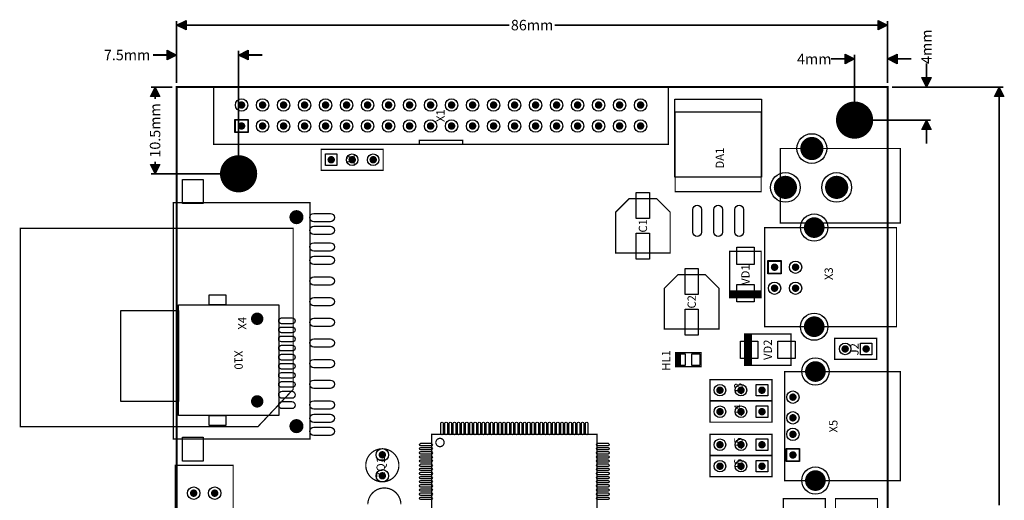
# Model space of a CAD drawing. Extents: x 60 to 179, y -12 to 109.
# Drawn here: x 60 to 179, y 50 to 109 of the extents above; entities that cross this region are included whole.
import ezdxf
from ezdxf.enums import TextEntityAlignment as Align

# ---------------------------------------------------------------- set-up
doc = ezdxf.new("R2010")
doc.units = 0
doc.header["$MEASUREMENT"] = 0
for name, color, linetype in [('ASSEMBLY_OUTLINES_TOP', 102, 'CONTINUOUS'), ('ASSEMBLY_REF_DES_TOP', 102, 'CONTINUOUS'), ('BOARD_OUTLINE', 10, 'CONTINUOUS'), ('FIDUCIAL_PADS_TOP', 130, 'CONTINUOUS'), ('MOUNTING_HOLES_LAYER_TOP', 42, 'CONTINUOUS'), ('PART_HOLES_LAYER_TOP', 30, 'CONTINUOUS'), ('PART_PADS_LAYER_TOP', 150, 'CONTINUOUS'), ('SOLDERMASK_PADS_TOP', 180, 'CONTINUOUS')]:
    doc.layers.add(name, color=color, linetype=linetype)
doc.styles.add('GOST_TYPE_B', font='gost_2.ttf')
doc.styles.add('VERIBEST_GERBER_0', font='VBest0.ttf')
doc.styles.add('VERIBEST_GERBER_1', font='VBest1.ttf')

msp = doc.modelspace()

# ---------------------------------------------------------------- hatches: boundary and pattern name
at = {"layer": 'ASSEMBLY_OUTLINES_TOP'}
for points in [[(78.5, 108), (79.643, 108.5715), (79.643, 107.4285)], [(164.5, 108), (163.357, 107.428501), (163.357001, 108.5715)], [(78.5, 104.380711), (77.357, 103.809212), (77.357001, 104.952211)], [(86, 104.380711), (87.143, 104.952211), (87.143, 103.809211)], [(160.5, 103.9), (159.357, 103.328501), (159.357001, 104.4715)], [(164.5, 103.9), (165.643, 104.4715), (165.643, 103.3285)], [(169.2, 100.5), (168.6285, 101.643), (169.7715, 101.643)], [(75.9, 100.5), (76.471499, 99.357), (75.3285, 99.357001)], [(178, 100.5), (178.571499, 99.357), (177.4285, 99.357001)], [(169.2, 96.5), (169.771499, 95.357), (168.6285, 95.357001)], [(75.9, 90), (75.3285, 91.143), (76.4715, 91.143)]]:
    msp.add_hatch(color=256, dxfattribs=at).paths.add_polyline_path(points, flags=0)

# ---------------------------------------------------------------- linework, layer by layer
for points, const_width in [([(78.5, 101.008), (78.5, 108.508)], 0.2032), ([(164.5, 101.008), (164.5, 108.508)], 0.2032), ([(79.0715, 108), (118.753403, 108)], 0.2032), ([(124.246597, 108), (163.9285, 108)], 0.2032), ([(78.5, 101.008), (78.5, 104.888711)], 0.2032), ([(86, 90.508), (86, 104.888711)], 0.2032), ([(77.9285, 104.380711), (75.6425, 104.380711)], 0.2032), ([(86.5715, 104.380711), (88.8575, 104.380711)], 0.2032), ([(159.9285, 103.9), (157.6425, 103.9)], 0.2032), ([(160.5, 97.008), (160.5, 104.408)], 0.2032), ([(164.5, 101.008), (164.5, 104.408)], 0.2032), ([(165.0715, 103.9), (167.3575, 103.9)], 0.2032), ([(169.2, 101.0715), (169.2, 103.3575)], 0.2032), ([(77.992, 100.5), (75.392, 100.5)], 0.2032), ([(165.008, 100.5), (169.708, 100.5)], 0.2032), ([(165.008, 100.5), (178.508, 100.5)], 0.2032), ([(75.9, 99.9285), (75.9, 99.03606)], 0.2032), ([(178, 99.9285), (178, 49.853339)], 0.2032), ([(161.008, 96.5), (169.708, 96.5)], 0.2032), ([(169.2, 95.9285), (169.2, 93.6425)], 0.2032), ([(75.9, 91.46394), (75.9, 90.5715)], 0.2032), ([(85.492, 90), (75.392, 90)], 0.2032), ([(149.2, 75.8), (145.4, 75.8)], 0.15), ([(149.2, 75.7), (145.4, 75.7)], 0.15), ([(149.2, 75.6), (145.4, 75.6)], 0.15), ([(149.2, 75.5), (145.4, 75.5)], 0.15), ([(149.2, 75.4), (145.4, 75.4)], 0.15), ([(149.2, 75.3), (145.4, 75.3)], 0.15), ([(149.2, 75.2), (145.4, 75.2)], 0.15), ([(149.2, 75.1), (145.4, 75.1)], 0.15), ([(147.3, 66.8), (147.3, 70.6)], 0.15), ([(147.4, 66.8), (147.4, 70.6)], 0.15), ([(147.5, 66.8), (147.5, 70.6)], 0.15), ([(147.6, 66.8), (147.6, 70.6)], 0.15), ([(147.7, 66.8), (147.7, 70.6)], 0.15), ([(147.8, 66.8), (147.8, 70.6)], 0.15), ([(147.9, 66.8), (147.9, 70.6)], 0.15), ([(148, 66.8), (148, 70.6)], 0.15), ([(138.95, 66.65), (138.95, 68.35)], 0.15), ([(139.05, 66.65), (139.05, 68.35)], 0.15), ([(139.15, 66.65), (139.15, 68.35)], 0.15), ([(139.25, 66.65), (139.25, 68.35)], 0.15), ([(139.35, 66.65), (139.35, 68.35)], 0.15), ([(139.45, 66.65), (139.45, 68.35)], 0.15)]:
    msp.add_lwpolyline(points, dxfattribs=dict(at, const_width=const_width))
for points in [[(78.5, 108), (79.643, 108.5715), (79.643, 107.4285)], [(164.5, 108), (163.357, 107.428501), (163.357001, 108.5715)], [(78.5, 104.380711), (77.357, 103.809212), (77.357001, 104.952211)], [(86, 104.380711), (87.143, 104.952211), (87.143, 103.809211)], [(160.5, 103.9), (159.357, 103.328501), (159.357001, 104.4715)], [(164.5, 103.9), (165.643, 104.4715), (165.643, 103.3285)], [(169.2, 100.5), (168.6285, 101.643), (169.7715, 101.643)], [(75.9, 100.5), (76.471499, 99.357), (75.3285, 99.357001)], [(178, 100.5), (178.571499, 99.357), (177.4285, 99.357001)], [(169.2, 96.5), (169.771499, 95.357), (168.6285, 95.357001)], [(75.9, 90), (75.3285, 91.143), (76.4715, 91.143)], [(78.751005, 60.748337), (78.751005, 74.148337), (90.851005, 74.148337), (90.851005, 60.748337)], [(71.751005, 62.448337), (71.751005, 73.448337), (78.751005, 73.448337), (78.751005, 62.448337)]]:
    msp.add_lwpolyline(points, close=True, dxfattribs=at)
at = {"layer": 'ASSEMBLY_OUTLINES_TOP', "const_width": 0.15}
for points in [[(82.987583, 93.555611), (82.987583, 100.555611), (137.987583, 100.555611), (137.987583, 93.555611)], [(82.987583, 93.555611), (82.987583, 100.535611), (137.987583, 100.535611), (137.987583, 93.555611)], [(138.8, 87.832), (138.8, 97.482), (149.2, 97.482), (149.2, 87.832)], [(107.857583, 93.555611), (107.857583, 94.055611), (113.107583, 94.055611), (113.107583, 93.555611)], [(95.99, 90.43), (95.99, 92.97), (103.49, 92.97), (103.49, 90.43)], [(151.532315, 84.056537), (151.532315, 93.056537), (166.032315, 93.056537), (166.032315, 84.056537)], [(136.55, 87), (138.2, 85.35), (138.2, 80.4), (131.6, 80.4), (131.6, 85.35), (133.25, 87)], [(78.1, 57.9), (78.1, 86.5), (94.65, 86.5), (94.65, 57.9)], [(92.6, 83.4), (59.6, 83.4), (59.6, 59.4), (88.35, 59.4), (92.6, 63.9)], [(149.620469, 71.489351), (149.620469, 83.489351), (165.570469, 83.489351), (165.570469, 71.489351)], [(145.4, 75), (145.4, 80.6), (149.2, 80.6), (149.2, 75)], [(142.45, 77.8), (144.1, 76.15), (144.1, 71.2), (137.5, 71.2), (137.5, 76.15), (139.15, 77.8)], [(147.2, 66.8), (147.2, 70.6), (152.8, 70.6), (152.8, 66.8)], [(158.09, 67.53), (158.09, 70.07), (163.17, 70.07), (163.17, 67.53)], [(138.85, 66.65), (138.85, 68.35), (141.95, 68.35), (141.95, 66.65)], [(152.04, 52.86), (152.04, 66.06), (166.04, 66.06), (166.04, 52.86)], [(143.01, 62.53), (143.01, 65.07), (150.51, 65.07), (150.51, 62.53)], [(143.01, 59.93), (143.01, 62.47), (150.51, 62.47), (150.51, 59.93)], [(109.357701, 38.470265), (109.357701, 58.470265), (129.357701, 58.470265), (129.357701, 38.470265)], [(143.01, 55.93), (143.01, 58.47), (150.51, 58.47), (150.51, 55.93)], [(78.339485, -0.294391), (78.339485, 54.705609), (85.339485, 54.705609), (85.339485, -0.294391)], [(78.359485, -0.294391), (78.359485, 54.705609), (85.339485, 54.705609), (85.339485, -0.294391)], [(143.01, 53.33), (143.01, 55.87), (150.51, 55.87), (150.51, 53.33)], [(151.89, 48.13), (151.89, 50.67), (156.97, 50.67), (156.97, 48.13)], [(158.19, 48.13), (158.19, 50.67), (163.27, 50.67), (163.27, 48.13)]]:
    msp.add_lwpolyline(points, close=True, dxfattribs=at)
for points in [[(109.857701, 57.470265, -1), (110.857701, 57.470265, -1)], [(101.385304, 54.710856, -1), (105.385304, 54.710856, -1)]]:
    msp.add_lwpolyline(points, format="xyb", close=True, dxfattribs=at)
msp.add_lwpolyline([(105.628006, 49.965354, 1), (101.628006, 49.965354)], format="xyb", dxfattribs=at)
at = {"layer": 'BOARD_OUTLINE', "const_width": 0.25}
msp.add_lwpolyline([(78.5, -7.5), (78.5, 100.5), (164.5, 100.5), (164.5, -7.5)], close=True, dxfattribs=at)
at = {"layer": 'FIDUCIAL_PADS_TOP'}
for points in [[(82.451005, 74.148337), (82.451005, 75.348337), (84.451005, 75.348337), (84.451005, 74.148337)], [(82.451005, 59.548337), (82.451005, 60.748337), (84.451005, 60.748337), (84.451005, 59.548337)]]:
    msp.add_lwpolyline(points, close=True, dxfattribs=at)
at = {"layer": 'MOUNTING_HOLES_LAYER_TOP'}
for points, const_width in [([(159.375, 96.5, -1), (161.625, 96.5, -1)], 2.25), ([(84.875, 90, -1), (87.125, 90, -1)], 2.25), ([(92.575, 84.75, -1), (93.425, 84.75, -1)], 0.85), ([(87.876005, 72.448337, -1), (88.626005, 72.448337, -1)], 0.75), ([(87.876005, 62.448337, -1), (88.626005, 62.448337, -1)], 0.75), ([(92.575, 59.45, -1), (93.425, 59.45, -1)], 0.85)]:
    msp.add_lwpolyline(points, format="xyb", close=True, dxfattribs=dict(at, const_width=const_width))
at = {"layer": 'PART_HOLES_LAYER_TOP'}
for points, const_width in [([(86.132583, 98.325611, -1), (86.582583, 98.325611, -1)], 0.45), ([(88.672583, 98.325611, -1), (89.122583, 98.325611, -1)], 0.45), ([(91.212583, 98.325611, -1), (91.662583, 98.325611, -1)], 0.45), ([(93.752583, 98.325611, -1), (94.202583, 98.325611, -1)], 0.45), ([(96.292583, 98.325611, -1), (96.742583, 98.325611, -1)], 0.45), ([(98.832583, 98.325611, -1), (99.282583, 98.325611, -1)], 0.45), ([(101.372583, 98.325611, -1), (101.822583, 98.325611, -1)], 0.45), ([(103.912583, 98.325611, -1), (104.362583, 98.325611, -1)], 0.45), ([(106.452583, 98.325611, -1), (106.902583, 98.325611, -1)], 0.45), ([(108.992583, 98.325611, -1), (109.442583, 98.325611, -1)], 0.45), ([(111.532583, 98.325611, -1), (111.982583, 98.325611, -1)], 0.45), ([(114.072583, 98.325611, -1), (114.522583, 98.325611, -1)], 0.45), ([(116.612583, 98.325611, -1), (117.062583, 98.325611, -1)], 0.45), ([(119.152583, 98.325611, -1), (119.602583, 98.325611, -1)], 0.45), ([(121.692583, 98.325611, -1), (122.142583, 98.325611, -1)], 0.45), ([(124.232583, 98.325611, -1), (124.682583, 98.325611, -1)], 0.45), ([(126.772583, 98.325611, -1), (127.222583, 98.325611, -1)], 0.45), ([(129.312583, 98.325611, -1), (129.762583, 98.325611, -1)], 0.45), ([(131.852583, 98.325611, -1), (132.302583, 98.325611, -1)], 0.45), ([(134.392583, 98.325611, -1), (134.842583, 98.325611, -1)], 0.45), ([(86.132583, 95.785611, -1), (86.582583, 95.785611, -1)], 0.45), ([(88.672583, 95.785611, -1), (89.122583, 95.785611, -1)], 0.45), ([(91.212583, 95.785611, -1), (91.662583, 95.785611, -1)], 0.45), ([(93.752583, 95.785611, -1), (94.202583, 95.785611, -1)], 0.45), ([(96.292583, 95.785611, -1), (96.742583, 95.785611, -1)], 0.45), ([(98.832583, 95.785611, -1), (99.282583, 95.785611, -1)], 0.45), ([(101.372583, 95.785611, -1), (101.822583, 95.785611, -1)], 0.45), ([(103.912583, 95.785611, -1), (104.362583, 95.785611, -1)], 0.45), ([(106.452583, 95.785611, -1), (106.902583, 95.785611, -1)], 0.45), ([(108.992583, 95.785611, -1), (109.442583, 95.785611, -1)], 0.45), ([(111.532583, 95.785611, -1), (111.982583, 95.785611, -1)], 0.45), ([(114.072583, 95.785611, -1), (114.522583, 95.785611, -1)], 0.45), ([(116.612583, 95.785611, -1), (117.062583, 95.785611, -1)], 0.45), ([(119.152583, 95.785611, -1), (119.602583, 95.785611, -1)], 0.45), ([(121.692583, 95.785611, -1), (122.142583, 95.785611, -1)], 0.45), ([(124.232583, 95.785611, -1), (124.682583, 95.785611, -1)], 0.45), ([(126.772583, 95.785611, -1), (127.222583, 95.785611, -1)], 0.45), ([(129.312583, 95.785611, -1), (129.762583, 95.785611, -1)], 0.45), ([(131.852583, 95.785611, -1), (132.302583, 95.785611, -1)], 0.45), ([(134.392583, 95.785611, -1), (134.842583, 95.785611, -1)], 0.45), ([(154.632315, 93.056537, -1), (156.032315, 93.056537, -1)], 1.4), ([(96.975, 91.7, -1), (97.425, 91.7, -1)], 0.45), ([(99.515, 91.7, -1), (99.965, 91.7, -1)], 0.45), ([(102.055, 91.7, -1), (102.505, 91.7, -1)], 0.45), ([(151.432313, 88.356537, -1), (152.832313, 88.356537, -1)], 1.4), ([(157.632313, 88.356537, -1), (159.032313, 88.356537, -1)], 1.4), ([(154.995469, 83.489351, -1), (156.245469, 83.489351, -1)], 1.25), ([(150.595469, 78.689351, -1), (151.045469, 78.689351, -1)], 0.45), ([(153.135469, 78.689351, -1), (153.585469, 78.689351, -1)], 0.45), ([(150.595469, 76.149351, -1), (151.045469, 76.149351, -1)], 0.45), ([(153.135469, 76.149351, -1), (153.585469, 76.149351, -1)], 0.45), ([(154.995469, 71.489351, -1), (156.245469, 71.489351, -1)], 1.25), ([(159.135, 68.8, -1), (159.585, 68.8, -1)], 0.45), ([(161.675, 68.8, -1), (162.125, 68.8, -1)], 0.45), ([(155.135, 66.06, -1), (156.385, 66.06, -1)], 1.25), ([(143.995, 63.8, -1), (144.445, 63.8, -1)], 0.45), ([(146.535, 63.8, -1), (146.985, 63.8, -1)], 0.45), ([(149.075, 63.8, -1), (149.525, 63.8, -1)], 0.45), ([(152.815, 62.96, -1), (153.265, 62.96, -1)], 0.45), ([(143.995, 61.2, -1), (144.445, 61.2, -1)], 0.45), ([(146.535, 61.2, -1), (146.985, 61.2, -1)], 0.45), ([(149.075, 61.2, -1), (149.525, 61.2, -1)], 0.45), ([(152.815, 60.46, -1), (153.265, 60.46, -1)], 0.45), ([(152.815, 58.46, -1), (153.265, 58.46, -1)], 0.45), ([(143.995, 57.2, -1), (144.445, 57.2, -1)], 0.45), ([(146.535, 57.2, -1), (146.985, 57.2, -1)], 0.45), ([(149.075, 57.2, -1), (149.525, 57.2, -1)], 0.45), ([(103.160304, 55.980856, -1), (103.610304, 55.980856, -1)], 0.45), ([(152.815, 55.96, -1), (153.265, 55.96, -1)], 0.45), ([(143.995, 54.6, -1), (144.445, 54.6, -1)], 0.45), ([(146.535, 54.6, -1), (146.985, 54.6, -1)], 0.45), ([(149.075, 54.6, -1), (149.525, 54.6, -1)], 0.45), ([(103.160304, 53.440854, -1), (103.610304, 53.440854, -1)], 0.45), ([(155.135, 52.86, -1), (156.385, 52.86, -1)], 1.25), ([(80.344485, 51.335609, -1), (80.794485, 51.335609, -1)], 0.45), ([(82.884485, 51.335609, -1), (83.334485, 51.335609, -1)], 0.45)]:
    msp.add_lwpolyline(points, format="xyb", close=True, dxfattribs=dict(at, const_width=const_width))
at = {"layer": 'PART_PADS_LAYER_TOP'}
for points in [[(85.607583, 95.035611), (85.607583, 96.535611), (87.107583, 96.535611), (87.107583, 95.035611)], [(96.5, 91), (96.5, 92.4), (97.9, 92.4), (97.9, 91)], [(150.070469, 77.939351), (150.070469, 79.439351), (151.570469, 79.439351), (151.570469, 77.939351)], [(161.2, 68.1), (161.2, 69.5), (162.6, 69.5), (162.6, 68.1)], [(148.6, 63.1), (148.6, 64.5), (150, 64.5), (150, 63.1)], [(148.6, 60.5), (148.6, 61.9), (150, 61.9), (150, 60.5)], [(148.6, 56.5), (148.6, 57.9), (150, 57.9), (150, 56.5)], [(152.29, 55.21), (152.29, 56.71), (153.79, 56.71), (153.79, 55.21)], [(148.6, 53.9), (148.6, 55.3), (150, 55.3), (150, 53.9)]]:
    msp.add_lwpolyline(points, close=True, dxfattribs=at)
for centre, radius in [((86.357583, 98.325611), 0.75), ((88.897583, 98.325611), 0.75), ((91.437583, 98.325611), 0.75), ((93.977583, 98.325611), 0.75), ((96.517583, 98.325611), 0.75), ((99.057583, 98.325611), 0.75), ((101.597583, 98.325611), 0.75), ((104.137583, 98.325611), 0.75), ((106.677583, 98.325611), 0.75), ((109.217583, 98.325611), 0.75), ((111.757583, 98.325611), 0.75), ((114.297583, 98.325611), 0.75), ((116.837583, 98.325611), 0.75), ((119.377583, 98.325611), 0.75), ((121.917583, 98.325611), 0.75), ((124.457583, 98.325611), 0.75), ((126.997583, 98.325611), 0.75), ((129.537583, 98.325611), 0.75), ((132.077583, 98.325611), 0.75), ((134.617583, 98.325611), 0.75), ((88.897583, 95.785611), 0.75), ((91.437583, 95.785611), 0.75), ((93.977583, 95.785611), 0.75), ((96.517583, 95.785611), 0.75), ((99.057583, 95.785611), 0.75), ((101.597583, 95.785611), 0.75), ((104.137583, 95.785611), 0.75), ((106.677583, 95.785611), 0.75), ((109.217583, 95.785611), 0.75), ((111.757583, 95.785611), 0.75), ((114.297583, 95.785611), 0.75), ((116.837583, 95.785611), 0.75), ((119.377583, 95.785611), 0.75), ((121.917583, 95.785611), 0.75), ((124.457583, 95.785611), 0.75), ((126.997583, 95.785611), 0.75), ((129.537583, 95.785611), 0.75), ((132.077583, 95.785611), 0.75), ((134.617583, 95.785611), 0.75), ((155.332315, 93.056537), 1.8), ((99.74, 91.7), 0.7), ((102.28, 91.7), 0.7), ((152.132313, 88.356537), 1.8), ((158.332313, 88.356537), 1.8), ((155.620469, 83.489351), 1.65), ((153.360469, 78.689351), 0.75), ((150.820469, 76.149351), 0.75), ((153.360469, 76.149351), 0.75), ((155.620469, 71.489351), 1.65), ((159.36, 68.8), 0.7), ((155.76, 66.06), 1.65), ((144.22, 63.8), 0.7), ((146.76, 63.8), 0.7), ((153.04, 62.96), 0.75), ((144.22, 61.2), 0.7), ((146.76, 61.2), 0.7), ((153.04, 60.46), 0.75), ((153.04, 58.46), 0.75), ((144.22, 57.2), 0.7), ((146.76, 57.2), 0.7), ((103.385304, 55.980856), 0.75), ((144.22, 54.6), 0.7), ((146.76, 54.6), 0.7), ((103.385304, 53.440854), 0.75), ((155.76, 52.86), 1.65), ((80.569485, 51.335609), 0.75), ((83.109485, 51.335609), 0.75)]:
    msp.add_circle(centre, radius, dxfattribs=at)
at = {"layer": 'SOLDERMASK_PADS_TOP'}
for points in [[(138.775, 89.575), (138.775, 99.025), (149.225, 99.025), (149.225, 89.575)], [(85.557583, 94.985611), (85.557583, 96.585611), (87.157583, 96.585611), (87.157583, 94.985611)], [(96.5, 91), (96.5, 92.4), (97.9, 92.4), (97.9, 91)], [(79.2, 86.4), (79.2, 89.3), (81.7, 89.3), (81.7, 86.4)], [(134.1, 84.575), (134.1, 87.725), (135.7, 87.725), (135.7, 84.575)], [(134.1, 79.675), (134.1, 82.825), (135.7, 82.825), (135.7, 79.675)], [(146.25, 79), (146.25, 81.1), (148.35, 81.1), (148.35, 79)], [(150.020469, 77.889351), (150.020469, 79.489351), (151.620469, 79.489351), (151.620469, 77.889351)], [(140, 75.375), (140, 78.525), (141.6, 78.525), (141.6, 75.375)], [(146.25, 74.5), (146.25, 76.6), (148.35, 76.6), (148.35, 74.5)], [(82.451005, 74.148337), (82.451005, 75.348337), (84.451005, 75.348337), (84.451005, 74.148337)], [(140, 70.475), (140, 73.625), (141.6, 73.625), (141.6, 70.475)], [(146.7, 67.65), (146.7, 69.75), (148.8, 69.75), (148.8, 67.65)], [(151.2, 67.65), (151.2, 69.75), (153.3, 69.75), (153.3, 67.65)], [(161.2, 68.1), (161.2, 69.5), (162.6, 69.5), (162.6, 68.1)], [(139, 66.8), (139, 68.2), (140, 68.2), (140, 66.8)], [(140.8, 66.8), (140.8, 68.2), (141.8, 68.2), (141.8, 66.8)], [(148.6, 63.1), (148.6, 64.5), (150, 64.5), (150, 63.1)], [(82.451005, 59.548337), (82.451005, 60.748337), (84.451005, 60.748337), (84.451005, 59.548337)], [(148.6, 60.5), (148.6, 61.9), (150, 61.9), (150, 60.5)], [(79.2, 55.2), (79.2, 58.1), (81.7, 58.1), (81.7, 55.2)], [(148.6, 56.5), (148.6, 57.9), (150, 57.9), (150, 56.5)], [(152.24, 55.16), (152.24, 56.76), (153.84, 56.76), (153.84, 55.16)], [(148.6, 53.9), (148.6, 55.3), (150, 55.3), (150, 53.9)]]:
    msp.add_lwpolyline(points, close=True, dxfattribs=at)
for points in [[(140.935, 85.675, -1), (141.985, 85.675), (141.985, 82.925, -1), (140.935, 82.925)], [(143.475, 85.675, -1), (144.525, 85.675), (144.525, 82.925, -1), (143.475, 82.925)], [(146.015, 85.675, -1), (147.065, 85.675), (147.065, 82.925, -1), (146.015, 82.925)], [(97.1, 85.2, -1), (97.1, 84.2), (95.1, 84.2, -1), (95.1, 85.2)], [(97.1, 83.65, -1), (97.1, 82.65), (95.1, 82.65, -1), (95.1, 83.65)], [(97.1, 81.65, -1), (97.1, 80.65), (95.1, 80.65, -1), (95.1, 81.65)], [(97.1, 80.025, -1), (97.1, 79.025), (95.1, 79.025, -1), (95.1, 80.025)], [(97.1, 77.525, -1), (97.1, 76.525), (95.1, 76.525, -1), (95.1, 77.525)], [(97.1, 75.025, -1), (97.1, 74.025), (95.1, 74.025, -1), (95.1, 75.025)], [(92.497795, 72.551872, -1), (92.497795, 71.851872), (91.197795, 71.851872, -1), (91.197795, 72.551872)], [(92.497795, 71.451872, -1), (92.497795, 70.751872), (91.197795, 70.751872, -1), (91.197795, 71.451872)], [(97.1, 72.525, -1), (97.1, 71.525), (95.1, 71.525, -1), (95.1, 72.525)], [(92.497795, 70.351872, -1), (92.497795, 69.651872), (91.197795, 69.651872, -1), (91.197795, 70.351872)], [(92.497795, 69.251872, -1), (92.497795, 68.551872), (91.197795, 68.551872, -1), (91.197795, 69.251872)], [(97.1, 70.025, -1), (97.1, 69.025), (95.1, 69.025, -1), (95.1, 70.025)], [(92.497795, 68.151872, -1), (92.497795, 67.451872), (91.197795, 67.451872, -1), (91.197795, 68.151872)], [(92.497795, 67.051872, -1), (92.497795, 66.351872), (91.197795, 66.351872, -1), (91.197795, 67.051872)], [(97.1, 67.525, -1), (97.1, 66.525), (95.1, 66.525, -1), (95.1, 67.525)], [(92.497795, 65.951872, -1), (92.497795, 65.251872), (91.197795, 65.251872, -1), (91.197795, 65.951872)], [(92.497795, 64.851872, -1), (92.497795, 64.151872), (91.197795, 64.151872, -1), (91.197795, 64.851872)], [(97.1, 65.025, -1), (97.1, 64.025), (95.1, 64.025, -1), (95.1, 65.025)], [(92.426545, 63.670459, -1), (92.426545, 62.820459), (91.276545, 62.820459, -1), (91.276545, 63.670459)], [(92.426545, 62.420459, -1), (92.426545, 61.570459), (91.276545, 61.570459, -1), (91.276545, 62.420459)], [(97.1, 62.525, -1), (97.1, 61.525), (95.1, 61.525, -1), (95.1, 62.525)], [(97.1, 60.9, -1), (97.1, 59.9), (95.1, 59.9, -1), (95.1, 60.9)], [(110.457701, 59.795265, -1), (110.757701, 59.795265), (110.757701, 58.545265, -1), (110.457701, 58.545265)], [(110.957701, 59.795265, -1), (111.257701, 59.795265), (111.257701, 58.545265, -1), (110.957701, 58.545265)], [(111.457701, 59.795265, -1), (111.757701, 59.795265), (111.757701, 58.545265, -1), (111.457701, 58.545265)], [(111.957701, 59.795265, -1), (112.257701, 59.795265), (112.257701, 58.545265, -1), (111.957701, 58.545265)], [(112.457701, 59.795265, -1), (112.757701, 59.795265), (112.757701, 58.545265, -1), (112.457701, 58.545265)], [(112.957701, 59.795265, -1), (113.257701, 59.795265), (113.257701, 58.545265, -1), (112.957701, 58.545265)], [(113.457701, 59.795265, -1), (113.757701, 59.795265), (113.757701, 58.545265, -1), (113.457701, 58.545265)], [(113.957701, 59.795265, -1), (114.257701, 59.795265), (114.257701, 58.545265, -1), (113.957701, 58.545265)], [(114.457701, 59.795265, -1), (114.757701, 59.795265), (114.757701, 58.545265, -1), (114.457701, 58.545265)], [(114.957701, 59.795265, -1), (115.257701, 59.795265), (115.257701, 58.545265, -1), (114.957701, 58.545265)], [(115.457701, 59.795265, -1), (115.757701, 59.795265), (115.757701, 58.545265, -1), (115.457701, 58.545265)], [(115.957701, 59.795265, -1), (116.257701, 59.795265), (116.257701, 58.545265, -1), (115.957701, 58.545265)], [(116.457701, 59.795265, -1), (116.757701, 59.795265), (116.757701, 58.545265, -1), (116.457701, 58.545265)], [(116.957701, 59.795265, -1), (117.257701, 59.795265), (117.257701, 58.545265, -1), (116.957701, 58.545265)], [(117.457701, 59.795265, -1), (117.757701, 59.795265), (117.757701, 58.545265, -1), (117.457701, 58.545265)], [(117.957701, 59.795265, -1), (118.257701, 59.795265), (118.257701, 58.545265, -1), (117.957701, 58.545265)], [(118.457701, 59.795265, -1), (118.757701, 59.795265), (118.757701, 58.545265, -1), (118.457701, 58.545265)], [(118.957701, 59.795265, -1), (119.257701, 59.795265), (119.257701, 58.545265, -1), (118.957701, 58.545265)], [(119.457701, 59.795265, -1), (119.757701, 59.795265), (119.757701, 58.545265, -1), (119.457701, 58.545265)], [(119.957701, 59.795265, -1), (120.257701, 59.795265), (120.257701, 58.545265, -1), (119.957701, 58.545265)], [(120.457701, 59.795265, -1), (120.757701, 59.795265), (120.757701, 58.545265, -1), (120.457701, 58.545265)], [(120.957701, 59.795265, -1), (121.257701, 59.795265), (121.257701, 58.545265, -1), (120.957701, 58.545265)], [(121.457701, 59.795265, -1), (121.757701, 59.795265), (121.757701, 58.545265, -1), (121.457701, 58.545265)], [(121.957701, 59.795265, -1), (122.257701, 59.795265), (122.257701, 58.545265, -1), (121.957701, 58.545265)], [(122.457701, 59.795265, -1), (122.757701, 59.795265), (122.757701, 58.545265, -1), (122.457701, 58.545265)], [(122.957701, 59.795265, -1), (123.257701, 59.795265), (123.257701, 58.545265, -1), (122.957701, 58.545265)], [(123.457701, 59.795265, -1), (123.757701, 59.795265), (123.757701, 58.545265, -1), (123.457701, 58.545265)], [(123.957701, 59.795265, -1), (124.257701, 59.795265), (124.257701, 58.545265, -1), (123.957701, 58.545265)], [(124.457701, 59.795265, -1), (124.757701, 59.795265), (124.757701, 58.545265, -1), (124.457701, 58.545265)], [(124.957701, 59.795265, -1), (125.257701, 59.795265), (125.257701, 58.545265, -1), (124.957701, 58.545265)], [(125.457701, 59.795265, -1), (125.757701, 59.795265), (125.757701, 58.545265, -1), (125.457701, 58.545265)], [(125.957701, 59.795265, -1), (126.257701, 59.795265), (126.257701, 58.545265, -1), (125.957701, 58.545265)], [(126.457701, 59.795265, -1), (126.757701, 59.795265), (126.757701, 58.545265, -1), (126.457701, 58.545265)], [(126.957701, 59.795265, -1), (127.257701, 59.795265), (127.257701, 58.545265, -1), (126.957701, 58.545265)], [(127.457701, 59.795265, -1), (127.757701, 59.795265), (127.757701, 58.545265, -1), (127.457701, 58.545265)], [(127.957701, 59.795265, -1), (128.257701, 59.795265), (128.257701, 58.545265, -1), (127.957701, 58.545265)], [(97.1, 59.32, -1), (97.1, 58.32), (95.1, 58.32, -1), (95.1, 59.32)], [(109.282701, 57.370265, -1), (109.282701, 57.070265), (108.032701, 57.070265, -1), (108.032701, 57.370265)], [(130.682701, 57.370265, -1), (130.682701, 57.070265), (129.432701, 57.070265, -1), (129.432701, 57.370265)], [(109.282701, 56.870265, -1), (109.282701, 56.570265), (108.032701, 56.570265, -1), (108.032701, 56.870265)], [(109.282701, 56.370265, -1), (109.282701, 56.070265), (108.032701, 56.070265, -1), (108.032701, 56.370265)], [(130.682701, 56.870265, -1), (130.682701, 56.570265), (129.432701, 56.570265, -1), (129.432701, 56.870265)], [(130.682701, 56.370265, -1), (130.682701, 56.070265), (129.432701, 56.070265, -1), (129.432701, 56.370265)], [(109.282701, 55.870265, -1), (109.282701, 55.570265), (108.032701, 55.570265, -1), (108.032701, 55.870265)], [(109.282701, 55.370265, -1), (109.282701, 55.070265), (108.032701, 55.070265, -1), (108.032701, 55.370265)], [(109.282701, 54.870265, -1), (109.282701, 54.570265), (108.032701, 54.570265, -1), (108.032701, 54.870265)], [(130.682701, 55.870265, -1), (130.682701, 55.570265), (129.432701, 55.570265, -1), (129.432701, 55.870265)], [(130.682701, 55.370265, -1), (130.682701, 55.070265), (129.432701, 55.070265, -1), (129.432701, 55.370265)], [(130.682701, 54.870265, -1), (130.682701, 54.570265), (129.432701, 54.570265, -1), (129.432701, 54.870265)], [(109.282701, 54.370265, -1), (109.282701, 54.070265), (108.032701, 54.070265, -1), (108.032701, 54.370265)], [(109.282701, 53.870265, -1), (109.282701, 53.570265), (108.032701, 53.570265, -1), (108.032701, 53.870265)], [(130.682701, 54.370265, -1), (130.682701, 54.070265), (129.432701, 54.070265, -1), (129.432701, 54.370265)], [(130.682701, 53.870265, -1), (130.682701, 53.570265), (129.432701, 53.570265, -1), (129.432701, 53.870265)], [(109.282701, 53.370265, -1), (109.282701, 53.070265), (108.032701, 53.070265, -1), (108.032701, 53.370265)], [(109.282701, 52.870265, -1), (109.282701, 52.570265), (108.032701, 52.570265, -1), (108.032701, 52.870265)], [(130.682701, 53.370265, -1), (130.682701, 53.070265), (129.432701, 53.070265, -1), (129.432701, 53.370265)], [(130.682701, 52.870265, -1), (130.682701, 52.570265), (129.432701, 52.570265, -1), (129.432701, 52.870265)], [(109.282701, 52.370265, -1), (109.282701, 52.070265), (108.032701, 52.070265, -1), (108.032701, 52.370265)], [(109.282701, 51.870265, -1), (109.282701, 51.570265), (108.032701, 51.570265, -1), (108.032701, 51.870265)], [(109.282701, 51.370265, -1), (109.282701, 51.070265), (108.032701, 51.070265, -1), (108.032701, 51.370265)], [(130.682701, 52.370265, -1), (130.682701, 52.070265), (129.432701, 52.070265, -1), (129.432701, 52.370265)], [(130.682701, 51.870265, -1), (130.682701, 51.570265), (129.432701, 51.570265, -1), (129.432701, 51.870265)], [(130.682701, 51.370265, -1), (130.682701, 51.070265), (129.432701, 51.070265, -1), (129.432701, 51.370265)], [(109.282701, 50.870265, -1), (109.282701, 50.570265), (108.032701, 50.570265, -1), (108.032701, 50.870265)], [(130.682701, 50.870265, -1), (130.682701, 50.570265), (129.432701, 50.570265, -1), (129.432701, 50.870265)]]:
    msp.add_lwpolyline(points, format="xyb", close=True, dxfattribs=at)
for centre, radius in [((86.357583, 98.325611), 0.75), ((88.897583, 98.325611), 0.75), ((91.437583, 98.325611), 0.75), ((93.977583, 98.325611), 0.75), ((96.517583, 98.325611), 0.75), ((99.057583, 98.325611), 0.75), ((101.597583, 98.325611), 0.75), ((104.137583, 98.325611), 0.75), ((106.677583, 98.325611), 0.75), ((109.217583, 98.325611), 0.75), ((111.757583, 98.325611), 0.75), ((114.297583, 98.325611), 0.75), ((116.837583, 98.325611), 0.75), ((119.377583, 98.325611), 0.75), ((121.917583, 98.325611), 0.75), ((124.457583, 98.325611), 0.75), ((126.997583, 98.325611), 0.75), ((129.537583, 98.325611), 0.75), ((132.077583, 98.325611), 0.75), ((134.617583, 98.325611), 0.75), ((88.897583, 95.785611), 0.75), ((91.437583, 95.785611), 0.75), ((93.977583, 95.785611), 0.75), ((96.517583, 95.785611), 0.75), ((99.057583, 95.785611), 0.75), ((101.597583, 95.785611), 0.75), ((104.137583, 95.785611), 0.75), ((106.677583, 95.785611), 0.75), ((109.217583, 95.785611), 0.75), ((111.757583, 95.785611), 0.75), ((114.297583, 95.785611), 0.75), ((116.837583, 95.785611), 0.75), ((119.377583, 95.785611), 0.75), ((121.917583, 95.785611), 0.75), ((124.457583, 95.785611), 0.75), ((126.997583, 95.785611), 0.75), ((129.537583, 95.785611), 0.75), ((132.077583, 95.785611), 0.75), ((134.617583, 95.785611), 0.75), ((155.332315, 93.056537), 1.8), ((99.74, 91.7), 0.7), ((102.28, 91.7), 0.7), ((152.132313, 88.356537), 1.8), ((158.332313, 88.356537), 1.8), ((155.620469, 83.489351), 1.65), ((153.360469, 78.689351), 0.75), ((150.820469, 76.149351), 0.75), ((153.360469, 76.149351), 0.75), ((155.620469, 71.489351), 1.65), ((159.36, 68.8), 0.7), ((155.76, 66.06), 1.65), ((144.22, 63.8), 0.7), ((146.76, 63.8), 0.7), ((153.04, 62.96), 0.75), ((144.22, 61.2), 0.7), ((146.76, 61.2), 0.7), ((153.04, 60.46), 0.75), ((153.04, 58.46), 0.75), ((144.22, 57.2), 0.7), ((146.76, 57.2), 0.7), ((103.385304, 55.980856), 0.75), ((144.22, 54.6), 0.7), ((146.76, 54.6), 0.7), ((103.385304, 53.440854), 0.75), ((155.76, 52.86), 1.65), ((80.569485, 51.335609), 0.75), ((83.109485, 51.335609), 0.75)]:
    msp.add_circle(centre, radius, dxfattribs=at)

# ---------------------------------------------------------------- texts
at = {"layer": 'ASSEMBLY_OUTLINES_TOP'}
for s, style, p in [('86mm', 'VERIBEST_GERBER_0', (121.5, 108)), ('7.5mm', 'VERIBEST_GERBER_1', (72.514776, 104.380711)), ('4mm', 'VERIBEST_GERBER_1', (155.621581, 103.9))]:
    msp.add_text(s, height=1.27, dxfattribs=dict(at, style=style)).set_placement(p, align=Align.MIDDLE_CENTER)
at = {"layer": 'ASSEMBLY_OUTLINES_TOP', "style": 'VERIBEST_GERBER_1'}
for s, p in [('4mm', (169.2, 105.378419)), ('10.5mm', (75.9, 95.25))]:
    msp.add_text(s, height=1.27, rotation=90, dxfattribs=at).set_placement(p, align=Align.MIDDLE_CENTER)
at = {"layer": 'ASSEMBLY_REF_DES_TOP', "style": 'GOST_TYPE_B'}
for s, rotation, p in [('X1', 90, (110.415228, 97.033255)), ('DA1', 90, (144.2, 91.9)), ('C1', 90, (134.9, 83.7)), ('VD1', 90, (147.3, 77.8)), ('C2', 90, (140.8, 74.5)), ('VD2', 90, (150, 68.7)), ('X10', 270, (86.001005, 67.448337)), ('HL1', 90, (137.7, 67.4))]:
    msp.add_text(s, height=1, rotation=rotation, dxfattribs=at).set_placement(p, align=Align.MIDDLE_CENTER)
for s, p in [('J1', (100.35, 92.4)), ('X2', (158.732315, 89.606537)), ('X3', (158.187894, 78.671926)), ('X4', (87.25, 72.675)), ('J2', (161.3, 69.5)), ('J3', (147.25, 64.7)), ('J4', (147.25, 62.1)), ('X5', (158.74, 60.21)), ('J5', (147.25, 58.1)), ('ZQ1', (104, 55.71)), ('J6', (147.25, 55.5))]:
    msp.add_text(s, height=1, rotation=90, dxfattribs=at).set_placement(p, align=Align.BOTTOM_RIGHT)

doc.saveas('drawing.dxf')
